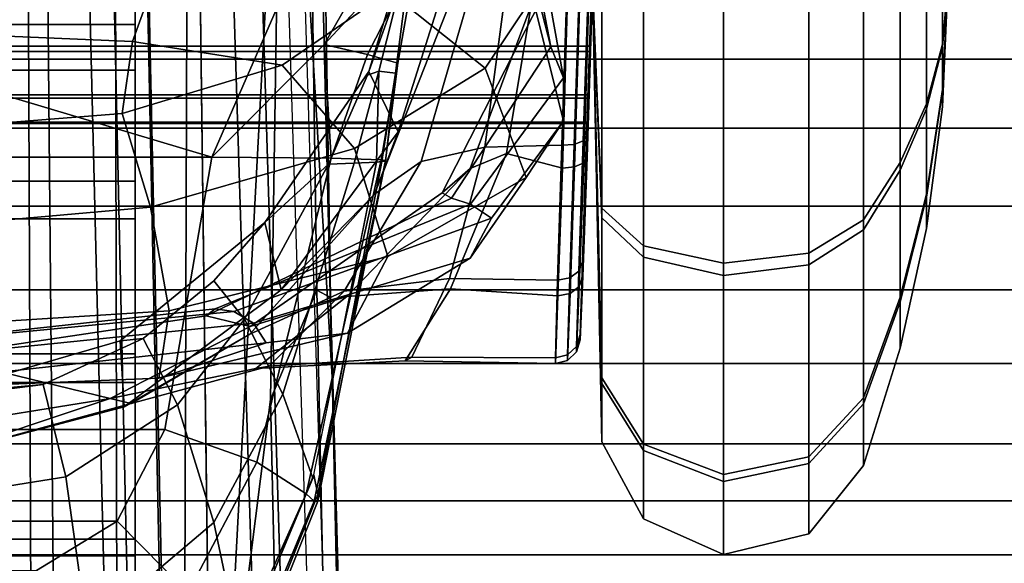
# Model space of a CAD drawing. Units: inches. Extents: x 0 to 132, y 0 to 147.
# Drawn here: x 69 to 70, y 96 to 97 of the extents above; entities that cross this region are included whole.
import ezdxf

# ---------------------------------------------------------------- set-up
doc = ezdxf.new("R2010")
doc.units = ezdxf.units.IN
doc.header["$MEASUREMENT"] = 0
for name, color, linetype in [('SEAT-BASE', 5, 'Continuous'), ('SEAT-FABRICBACK', 5, 'Continuous'), ('SEAT-FRAME', 5, 'Continuous')]:
    doc.layers.add(name, color=color, linetype=linetype)

# ---------------------------------------------------------------- blocks, each defined once
blk = doc.blocks.new('1AERON2_B_TLIMANGL_ARMS_POSTUREFITSL_3T')
at = {"layer": 'SEAT-BASE'}
for points in [[(-9.4874, 0.5659, 4.7721), (-10.2599, 0.5197, 4.6557), (-2.1068, 0.7722, 6.3529), (-2.1031, 0.7765, 6.3093)], [(-9.4874, 0.5659, 4.7721), (-2.1031, 0.7765, 6.3093), (-3.2835, 0.7363, 6.0373), (-9.6009, 0.5631, 4.6757)], [(-10.2599, 0.5197, 4.6557), (-2.1068, 0.7722, 6.3529), (-2.1111, 0.7542, 6.3972), (-10.4596, 0.4899, 4.6397)], [(-2.1111, 0.7542, 6.3972), (-10.4596, 0.4899, 4.6397), (-11.1923, 0.4303, 4.5256), (-2.1026, 0.7098, 6.4477)], [(-4.7934, 0.6677, 5.6397), (-9.6009, 0.5631, 4.6757), (-3.2835, 0.7363, 6.0373), (-4.2815, 0.6973, 5.78)], [(-1.9571, 0.678, 6.5161), (-2.1026, 0.7098, 6.4477), (-11.1923, 0.4303, 4.5256), (-12.9688, 0.3327, 4.2077)], [(-1.9571, 0.678, 6.5161), (-12.9688, 0.3327, 4.2077), (-13.4418, 0.2323, 4.1389), (-1.9403, 0.467, 6.6264)], [(-4.7291, 0.6473, 5.633), (-9.6115, 0.544, 4.6372), (-9.6009, 0.5631, 4.6757), (-4.7934, 0.6677, 5.6397)], [(-5.7561, 0.5613, 5.3925), (-9.4554, 0.4774, 4.6181), (-9.6115, 0.544, 4.6372), (-4.7291, 0.6473, 5.633)], [(-2.0568, 0.6452, 6.1669), (-1.9082, 0.5275, 6.156), (-8.942, 0.4128, 4.7054), (-9.4554, 0.4774, 4.6181)], [(-10.4404, 0.5315, 4.4593), (-10.4037, 0.5507, 4.5207), (-9.6009, 0.5631, 4.6757), (-9.6115, 0.544, 4.6372)], [(-9.6009, 0.5631, 4.6757), (-10.4037, 0.5507, 4.5207), (-10.4394, 0.5428, 4.5664), (-9.4874, 0.5659, 4.7721)], [(-9.4874, 0.5659, 4.7721), (-10.4394, 0.5428, 4.5664), (-10.2599, 0.5197, 4.6557), (-9.4874, 0.5659, 4.7721)], [(-10.4404, 0.5315, 4.4593), (-9.6115, 0.544, 4.6372), (-9.4554, 0.4774, 4.6181), (-10.4375, 0.4929, 4.4201)], [(-8.8249, 0.3924, 4.6837), (-10.1614, 0.3755, 4.4046), (-10.4375, 0.4929, 4.4201), (-8.942, 0.4128, 4.7054)], [(-10.4375, 0.4929, 4.4201), (-9.4554, 0.4774, 4.6181), (-8.942, 0.4128, 4.7054)], [(-1.8155, 0.4813, 6.004), (-1.8053, 0.437, 5.8711), (-10.1582, 0.2515, 4.1787), (-10.1737, 0.3008, 4.297)], [(-1.8155, 0.4813, 6.004), (-10.1737, 0.3008, 4.297), (-10.1614, 0.3755, 4.4046), (-1.8602, 0.4807, 6.1381)], [(-2.0098, 0.2335, 6.6746), (-1.9403, 0.467, 6.6264), (-13.4418, 0.2323, 4.1389), (-13.4069, 0.1288, 4.1776)], [(-1.7082, 0.4248, 5.6622), (-10.1358, 0.2169, 3.9879), (-10.1582, 0.2515, 4.1787), (-1.8053, 0.437, 5.8711)], [(-1.7082, 0.4248, 5.6622), (-1.317, 0.3281, 4.3018), (-12.3565, 0.3663, 3.2423), (-10.1358, 0.2169, 3.9879)], [(-1.3406, 0.2735, 4.1832), (-12.2933, 0.2517, 3.1616), (-12.3565, 0.3663, 3.2423), (-1.317, 0.3281, 4.3018)], [(-1.3406, 0.2735, 4.1832), (-1.3803, 0.1663, 4.119), (-12.2783, 0.1231, 3.1096), (-12.2933, 0.2517, 3.1616)], [(-2.0382, 0.1156, 6.6862), (-2.0098, 0.2335, 6.6746), (-13.4069, 0.1288, 4.1776), (-13.4237, 0.0006, 4.1833)], [(-1.3803, 0, 4.119), (-12.2832, 0, 3.0957), (-12.2783, 0.1231, 3.1096), (-1.3803, 0.1663, 4.119)]]:
    blk.add_3dface(points, dxfattribs=at)
at = {"layer": 'SEAT-FABRICBACK'}
for points in [[(-9.2338, -9.8017, 34.3179), (-9.2338, 9.8017, 34.3179), (-9.3106, 9.7737, 34.606), (-9.3106, -9.7737, 34.606)], [(-9.2338, -9.8017, 34.3179), (-9.1611, -9.7912, 34.0032), (-9.1611, 9.7912, 34.0032), (-9.2338, 9.8017, 34.3179)], [(-9.3921, -9.7094, 34.8717), (-9.3106, -9.7737, 34.606), (-9.3106, 9.7737, 34.606), (-9.3921, 9.7094, 34.8717)], [(-9.3921, -9.7094, 34.8717), (-9.3921, 9.7094, 34.8717), (-9.5068, 9.5717, 35.1937), (-9.5068, -9.5717, 35.1937)], [(-9.612, -9.4085, 35.45), (-9.5068, -9.5717, 35.1937), (-9.5068, 9.5717, 35.1937), (-9.612, 9.4085, 35.45)], [(-9.612, -9.4085, 35.45), (-9.612, 9.4085, 35.45), (-9.7312, 9.1898, 35.7075), (-9.7312, -9.1898, 35.7075)], [(-9.8426, -8.9623, 35.9239), (-9.7312, -9.1898, 35.7075), (-9.7312, 9.1898, 35.7075), (-9.8426, 8.9623, 35.9239)], [(-9.8426, -8.9623, 35.9239), (-9.8426, 8.9623, 35.9239), (-9.941, 8.7458, 36.0983), (-9.941, -8.7458, 36.0983)], [(-10.0369, -8.5182, 36.2485), (-9.941, -8.7458, 36.0983), (-9.941, 8.7458, 36.0983), (-10.0369, 8.5182, 36.2485)]]:
    blk.add_3dface(points, dxfattribs=at)
at = {"layer": 'SEAT-FRAME'}
for points in [[(-9.9304, 2.4334, 24.3735), (-10.2642, 1.5172, 23.5046), (-10.3569, 1.5188, 23.5002), (-10.0044, 2.4515, 24.3596)], [(-9.8852, 2.3992, 24.4272), (-10.192, 1.4919, 23.5573), (-10.2642, 1.5172, 23.5046), (-9.9304, 2.4334, 24.3735)], [(-9.8856, 2.372, 24.5005), (-10.1683, 1.4527, 23.6381), (-10.192, 1.4919, 23.5573), (-9.8852, 2.3992, 24.4272)], [(-10.2465, 1.0671, 24.4283), (-10.1683, 1.4527, 23.6381), (-9.8856, 2.372, 24.5005), (-10.0724, 2.1282, 25.4289)], [(-9.9625, 1.4376, 19.5191), (-10.0503, 1.4376, 19.5414), (-10.0524, 1.4148, 19.7151), (-9.8775, 1.4148, 19.6705)], [(-10.0481, 1.4452, 19.3664), (-10.0481, 1.4452, 19.3664), (-10.0503, 1.4376, 19.5414), (-9.9625, 1.4376, 19.5191)], [(-10.0481, 1.4452, 19.3664), (-10.0481, 1.4452, 19.3664), (-9.8977, 1.4376, 19.4558), (-9.8731, 1.4376, 19.3686)], [(-10.0481, 1.4452, 19.3664), (-10.0481, 1.4452, 19.3664), (-9.9625, 1.4376, 19.5191), (-9.8977, 1.4376, 19.4558)], [(-10.0481, 1.4452, 19.3664), (-10.0481, 1.4452, 19.3664), (-9.9588, 1.4376, 19.216), (-10.046, 1.4376, 19.1914)], [(-10.0481, 1.4452, 19.3664), (-10.0481, 1.4452, 19.3664), (-9.8955, 1.4376, 19.2808), (-9.9588, 1.4376, 19.216)], [(-10.0481, 1.4452, 19.3664), (-10.0481, 1.4452, 19.3664), (-9.8731, 1.4376, 19.3686), (-9.8955, 1.4376, 19.2808)], [(-10.046, 1.4376, 19.1914), (-9.9588, 1.4376, 19.216), (-9.8701, 1.4148, 19.0666), (-10.0439, 1.4148, 19.0178)], [(-9.8977, 1.4376, 19.4558), (-9.9625, 1.4376, 19.5191), (-9.8775, 1.4148, 19.6705), (-9.7483, 1.4148, 19.5445)], [(-9.9588, 1.4376, 19.216), (-9.8955, 1.4376, 19.2808), (-9.744, 1.4148, 19.1958), (-9.8701, 1.4148, 19.0666)], [(-9.8731, 1.4376, 19.3686), (-9.8977, 1.4376, 19.4558), (-9.7483, 1.4148, 19.5445), (-9.6995, 1.4148, 19.3707)], [(-9.8955, 1.4376, 19.2808), (-9.8731, 1.4376, 19.3686), (-9.6995, 1.4148, 19.3707), (-9.744, 1.4148, 19.1958)], [(-9.8775, 1.4148, 19.6705), (-10.0524, 1.4148, 19.7151), (-10.0545, 1.377, 19.8862), (-9.7938, 1.377, 19.8197)], [(-10.0439, 1.4148, 19.0178), (-9.8701, 1.4148, 19.0666), (-9.7828, 1.377, 18.9195), (-10.0418, 1.377, 18.8467)], [(-9.7483, 1.4148, 19.5445), (-9.8775, 1.4148, 19.6705), (-9.7938, 1.377, 19.8197), (-9.6012, 1.377, 19.6318)], [(-9.8701, 1.4148, 19.0666), (-9.744, 1.4148, 19.1958), (-9.5949, 1.377, 19.1121), (-9.7828, 1.377, 18.9195)], [(-9.6995, 1.4148, 19.3707), (-9.7483, 1.4148, 19.5445), (-9.6012, 1.377, 19.6318), (-9.5284, 1.377, 19.3728)], [(-9.744, 1.4148, 19.1958), (-9.6995, 1.4148, 19.3707), (-9.5284, 1.377, 19.3728), (-9.5949, 1.377, 19.1121)], [(-9.7938, 1.377, 19.8197), (-10.0545, 1.377, 19.8862), (-10.0566, 1.3245, 20.0533), (-9.712, 1.3245, 19.9655)], [(-10.0418, 1.377, 18.8467), (-9.7828, 1.377, 18.9195), (-9.6974, 1.3245, 18.7758), (-10.0397, 1.3245, 18.6796)], [(-9.6012, 1.377, 19.6318), (-9.7938, 1.377, 19.8197), (-9.712, 1.3245, 19.9655), (-9.4575, 1.3245, 19.7171)], [(-9.7828, 1.377, 18.9195), (-9.5949, 1.377, 19.1121), (-9.4491, 1.3245, 19.0303), (-9.6974, 1.3245, 18.7758)], [(-9.5284, 1.377, 19.3728), (-9.6012, 1.377, 19.6318), (-9.4575, 1.3245, 19.7171), (-9.3613, 1.3245, 19.3748)], [(-9.5949, 1.377, 19.1121), (-9.5284, 1.377, 19.3728), (-9.3613, 1.3245, 19.3748), (-9.4491, 1.3245, 19.0303)], [(-9.712, 1.3245, 19.9655), (-10.0566, 1.3245, 20.0533), (-10.0577, 1.2464, 20.1508), (-9.6643, 1.2464, 20.0505)], [(-10.0397, 1.3245, 18.6796), (-9.6974, 1.3245, 18.7758), (-9.6476, 1.2464, 18.6919), (-10.0385, 1.2464, 18.5821)], [(-9.4575, 1.3245, 19.7171), (-9.712, 1.3245, 19.9655), (-9.6643, 1.2464, 20.0505), (-9.3737, 1.2464, 19.7669)], [(-9.6974, 1.3245, 18.7758), (-9.4491, 1.3245, 19.0303), (-9.3641, 1.2464, 18.9826), (-9.6476, 1.2464, 18.6919)], [(-9.3613, 1.3245, 19.3748), (-9.4575, 1.3245, 19.7171), (-9.3737, 1.2464, 19.7669), (-9.2638, 1.2464, 19.376)], [(-9.4491, 1.3245, 19.0303), (-9.3613, 1.3245, 19.3748), (-9.2638, 1.2464, 19.376), (-9.3641, 1.2464, 18.9826)], [(-9.6643, 1.2464, 20.0505), (-10.0577, 1.2464, 20.1508), (-10.0581, 1.1249, 20.1804), (-9.6498, 1.1249, 20.0763)], [(-10.0385, 1.2464, 18.5821), (-9.6476, 1.2464, 18.6919), (-9.6325, 1.1249, 18.6665), (-10.0382, 1.1249, 18.5525)], [(-9.3737, 1.2464, 19.7669), (-9.6643, 1.2464, 20.0505), (-9.6498, 1.1249, 20.0763), (-9.3482, 1.1249, 19.7821)], [(-9.6476, 1.2464, 18.6919), (-9.3641, 1.2464, 18.9826), (-9.3383, 1.1249, 18.9681), (-9.6325, 1.1249, 18.6665)], [(-9.2638, 1.2464, 19.376), (-9.3737, 1.2464, 19.7669), (-9.3482, 1.1249, 19.7821), (-9.2342, 1.1249, 19.3764)], [(-9.3641, 1.2464, 18.9826), (-9.2638, 1.2464, 19.376), (-9.2342, 1.1249, 19.3764), (-9.3383, 1.1249, 18.9681)], [(-9.6498, 1.1249, 20.0763), (-10.0581, 1.1249, 20.1804), (-10.0575, 1.0106, 20.1297), (-9.6746, 1.0106, 20.0322)], [(-10.0382, 1.1249, 18.5525), (-9.6325, 1.1249, 18.6665), (-9.6584, 1.0106, 18.7101), (-10.0388, 1.0106, 18.6031)], [(-9.3482, 1.1249, 19.7821), (-9.6498, 1.1249, 20.0763), (-9.6746, 1.0106, 20.0322), (-9.3918, 1.0106, 19.7562)], [(-9.6325, 1.1249, 18.6665), (-9.3383, 1.1249, 18.9681), (-9.3824, 1.0106, 18.9929), (-9.6584, 1.0106, 18.7101)], [(-9.2342, 1.1249, 19.3764), (-9.3482, 1.1249, 19.7821), (-9.3918, 1.0106, 19.7562), (-9.2848, 1.0106, 19.3758)], [(-9.3383, 1.1249, 18.9681), (-9.2342, 1.1249, 19.3764), (-9.2848, 1.0106, 19.3758), (-9.3824, 1.0106, 18.9929)], [(-9.6746, 1.0106, 20.0322), (-10.0575, 1.0106, 20.1297), (-10.0561, 0.951, 20.0199), (-9.7283, 0.951, 19.9363)], [(-10.0388, 1.0106, 18.6031), (-9.6584, 1.0106, 18.7101), (-9.7145, 0.951, 18.8045), (-10.0402, 0.951, 18.713)], [(-9.3918, 1.0106, 19.7562), (-9.6746, 1.0106, 20.0322), (-9.7283, 0.951, 19.9363), (-9.4862, 0.951, 19.7001)], [(-9.6584, 1.0106, 18.7101), (-9.3824, 1.0106, 18.9929), (-9.4782, 0.951, 19.0466), (-9.7145, 0.951, 18.8045)], [(-9.2848, 1.0106, 19.3758), (-9.3918, 1.0106, 19.7562), (-9.4862, 0.951, 19.7001), (-9.3947, 0.951, 19.3744)], [(-9.3824, 1.0106, 18.9929), (-9.2848, 1.0106, 19.3758), (-9.3947, 0.951, 19.3744), (-9.4782, 0.951, 19.0466)], [(-10.0481, 0.9374, 19.3664), (-10.0481, 0.9374, 19.3664), (-9.7283, 0.951, 19.9363), (-10.0561, 0.951, 20.0199)], [(-10.0481, 0.9374, 19.3664), (-10.0481, 0.9374, 19.3664), (-9.3947, 0.951, 19.3744), (-9.4862, 0.951, 19.7001)], [(-10.0481, 0.9374, 19.3664), (-10.0481, 0.9374, 19.3664), (-9.4862, 0.951, 19.7001), (-9.7283, 0.951, 19.9363)], [(-10.0481, 0.9374, 19.3664), (-10.0481, 0.9374, 19.3664), (-10.0402, 0.951, 18.713), (-9.7145, 0.951, 18.8045)], [(-10.0481, 0.9374, 19.3664), (-10.0481, 0.9374, 19.3664), (-9.7145, 0.951, 18.8045), (-9.4782, 0.951, 19.0466)], [(-10.0481, 0.9374, 19.3664), (-10.0481, 0.9374, 19.3664), (-9.4782, 0.951, 19.0466), (-9.3947, 0.951, 19.3744)], [(-10.0664, 0.9195, 19.9124), (-9.8195, 0.9113, 19.8629), (-9.8245, 0.9242, 19.8511), (-10.0658, 0.9324, 19.8995)], [(-10.0658, 0.9324, 19.8995), (-9.8245, 0.9242, 19.8511), (-9.8317, 0.9291, 19.8352), (-10.0651, 0.9372, 19.8818)], [(-10.0524, 0.9374, 19.569), (-10.0651, 0.9372, 19.8818), (-9.8317, 0.9291, 19.8352), (-9.9595, 0.9342, 19.5488)], [(-10.0524, -0.9374, 19.569), (-10.0524, 0.9374, 19.569), (-9.9595, 0.9342, 19.5488), (-9.9595, -0.9342, 19.5488)], [(-9.9519, 0.9346, 19.188), (-9.8013, 0.9299, 18.913), (-10.0312, 0.9372, 18.8511), (-10.0439, 0.9374, 19.1639)], [(-9.9519, -0.9346, 19.188), (-9.9519, 0.9346, 19.188), (-10.0439, 0.9374, 19.1639), (-10.0439, -0.9374, 19.1639)], [(-9.7932, 0.925, 18.8975), (-10.0305, 0.9324, 18.8334), (-10.0312, 0.9372, 18.8511), (-9.8013, 0.9299, 18.913)], [(-9.7874, 0.912, 18.8861), (-10.0299, 0.9195, 18.8204), (-10.0305, 0.9324, 18.8334), (-9.7932, 0.925, 18.8975)], [(-9.9595, 0.9342, 19.5488), (-9.8317, 0.9291, 19.8352), (-9.6516, 0.9231, 19.6977), (-9.8904, 0.9319, 19.4938)], [(-9.8904, 0.9319, 19.4938), (-9.8904, -0.9319, 19.4938), (-9.9595, -0.9342, 19.5488), (-9.9595, 0.9342, 19.5488)], [(-9.8852, 0.9322, 19.2458), (-9.6307, 0.9236, 19.062), (-9.8013, 0.9299, 18.913), (-9.9519, 0.9346, 19.188)], [(-9.9519, 0.9346, 19.188), (-9.9519, -0.9346, 19.188), (-9.8852, -0.9322, 19.2458), (-9.8852, 0.9322, 19.2458)], [(-9.8904, 0.9319, 19.4938), (-9.6516, 0.9231, 19.6977), (-9.5478, 0.9199, 19.4963), (-9.8512, 0.9306, 19.4147)], [(-9.8904, -0.9319, 19.4938), (-9.8904, 0.9319, 19.4938), (-9.8512, 0.9306, 19.4147), (-9.8512, -0.9306, 19.4147)], [(-9.8494, 0.9307, 19.3265), (-9.5403, 0.9201, 19.2698), (-9.6307, 0.9236, 19.062), (-9.8852, 0.9322, 19.2458)], [(-9.8494, -0.9307, 19.3265), (-9.8494, 0.9307, 19.3265), (-9.8852, 0.9322, 19.2458), (-9.8852, -0.9322, 19.2458)], [(-9.8512, 0.9306, 19.4147), (-9.5478, 0.9199, 19.4963), (-9.5403, 0.9201, 19.2698), (-9.8494, 0.9307, 19.3265)], [(-9.8494, 0.9307, 19.3265), (-9.8494, -0.9307, 19.3265), (-9.8512, -0.9306, 19.4147), (-9.8512, 0.9306, 19.4147)], [(-9.8245, 0.9242, 19.8511), (-9.6384, 0.9181, 19.7089), (-9.6516, 0.9231, 19.6977), (-9.8317, 0.9291, 19.8352)], [(-9.6168, 0.9186, 19.0517), (-9.7932, 0.925, 18.8975), (-9.8013, 0.9299, 18.913), (-9.6307, 0.9236, 19.062)], [(-10.0669, 0.9018, 19.9172), (-9.8181, 0.8937, 19.8673), (-9.8195, 0.9113, 19.8629), (-10.0664, 0.9195, 19.9124)], [(-9.7857, 0.8945, 18.8818), (-10.0294, 0.9018, 18.8157), (-10.0299, 0.9195, 18.8204), (-9.7874, 0.912, 18.8861)], [(-9.8195, 0.9113, 19.8629), (-9.6289, 0.9051, 19.7172), (-9.6384, 0.9181, 19.7089), (-9.8245, 0.9242, 19.8511)], [(-9.6068, 0.9057, 19.044), (-9.7874, 0.912, 18.8861), (-9.7932, 0.925, 18.8975), (-9.6168, 0.9186, 19.0517)], [(-9.6384, 0.9181, 19.7089), (-9.5312, 0.9148, 19.5011), (-9.5479, 0.9199, 19.4967), (-9.6516, 0.9231, 19.6977)], [(-9.6289, 0.9051, 19.7172), (-9.5192, 0.9019, 19.5043), (-9.5312, 0.9148, 19.5011), (-9.6384, 0.9181, 19.7089)], [(-9.5234, 0.9149, 19.2665), (-9.6168, 0.9186, 19.0517), (-9.6307, 0.9236, 19.062), (-9.5403, 0.9201, 19.2698)], [(-9.5112, 0.902, 19.2641), (-9.6068, 0.9057, 19.044), (-9.6168, 0.9186, 19.0517), (-9.5234, 0.9149, 19.2665)], [(-9.5312, 0.9148, 19.5011), (-9.5234, 0.9149, 19.2665), (-9.5403, 0.9201, 19.2698), (-9.5479, 0.9199, 19.4967)], [(-9.5192, 0.9019, 19.5043), (-9.5112, 0.902, 19.2641), (-9.5234, 0.9149, 19.2665), (-9.5312, 0.9148, 19.5011)], [(-10.0669, 0.9018, 19.9172), (-10.0698, 0.8178, 19.9651), (-9.8156, 0.7837, 19.8998), (-9.8181, 0.8937, 19.8673)], [(-9.7857, 0.8945, 18.8818), (-9.8063, 0.8146, 18.8279), (-10.027, 0.8513, 18.7548), (-10.0294, 0.9018, 18.8157)], [(-9.8181, 0.8937, 19.8673), (-9.6256, 0.8877, 19.7204), (-9.6289, 0.9051, 19.7172), (-9.8195, 0.9113, 19.8629)], [(-9.6033, 0.8882, 19.041), (-9.7857, 0.8945, 18.8818), (-9.7874, 0.912, 18.8861), (-9.6068, 0.9057, 19.044)], [(-9.6256, 0.8877, 19.7204), (-9.5148, 0.8845, 19.5056), (-9.5192, 0.9019, 19.5043), (-9.6289, 0.9051, 19.7172)], [(-9.5067, 0.8847, 19.2631), (-9.6033, 0.8882, 19.041), (-9.6068, 0.9057, 19.044), (-9.5112, 0.902, 19.2641)], [(-9.5148, 0.8845, 19.5056), (-9.5067, 0.8847, 19.2631), (-9.5112, 0.902, 19.2641), (-9.5192, 0.9019, 19.5043)], [(-10.1257, 0.8582, 18.0814), (-10.2131, 0.8289, 18.3274), (-9.9588, 0.8781, 18.3489), (-9.9144, 0.8963, 18.1131)], [(-10.0297, 0.8521, 17.8289), (-10.1257, 0.8582, 18.0814), (-9.9144, 0.8963, 18.1131), (-9.853, 0.896, 17.8659)], [(-9.9282, 0.7842, 17.5896), (-10.0297, 0.8521, 17.8289), (-9.853, 0.896, 17.8659), (-9.7722, 0.8429, 17.6394)], [(-9.9144, 0.8963, 18.1131), (-9.9588, 0.8781, 18.3489), (-9.7429, 0.7363, 18.3678), (-9.7342, 0.7632, 18.1551)], [(-9.853, 0.896, 17.8659), (-9.9144, 0.8963, 18.1131), (-9.7342, 0.7632, 18.1551), (-9.7143, 0.7931, 17.9435)], [(-9.7722, 0.8429, 17.6394), (-9.853, 0.896, 17.8659), (-9.7143, 0.7931, 17.9435), (-9.6571, 0.7626, 17.7414)], [(-9.8181, 0.8937, 19.8673), (-9.8156, 0.7837, 19.8998), (-9.6278, 0.7333, 19.7377), (-9.6257, 0.8877, 19.7204)], [(-9.6034, 0.8882, 19.0409), (-9.6132, 0.7349, 19.0059), (-9.8063, 0.8146, 18.8279), (-9.7857, 0.8945, 18.8818)], [(-9.6257, 0.8877, 19.7204), (-9.6278, 0.7333, 19.7377), (-9.5159, 0.6797, 19.5074), (-9.5148, 0.8845, 19.5056)], [(-9.5068, 0.8847, 19.263), (-9.5103, 0.6702, 19.2367), (-9.6132, 0.7349, 19.0059), (-9.6034, 0.8882, 19.0409)], [(-10.0214, 0.8618, 18.5799), (-9.9588, 0.8781, 18.3489), (-10.2131, 0.8289, 18.3274), (-10.3314, 0.7925, 18.6713)], [(-9.7502, 0.723, 18.6768), (-9.7429, 0.7363, 18.3678), (-9.9588, 0.8781, 18.3489), (-10.0214, 0.8618, 18.5799)], [(-9.5148, 0.8845, 19.5056), (-9.5159, 0.6797, 19.5074), (-9.5103, 0.6702, 19.2367), (-9.5068, 0.8847, 19.263)], [(-9.785, 0.7629, 18.7536), (-9.7502, 0.723, 18.6768), (-10.0214, 0.8618, 18.5799), (-10.0239, 0.8525, 18.6672)], [(-10.0377, 0.6471, 17.5613), (-10.1536, 0.708, 17.8041), (-10.0297, 0.8521, 17.8289), (-9.9282, 0.7842, 17.5896)], [(-9.8063, 0.8146, 18.8279), (-9.785, 0.7629, 18.7536), (-10.0239, 0.8525, 18.6672), (-10.027, 0.8513, 18.7548)], [(-9.9282, 0.7842, 17.5896), (-9.7722, 0.8429, 17.6394), (-9.6593, 0.645, 17.3972), (-9.8138, 0.5975, 17.3668)], [(-9.7722, 0.8429, 17.6394), (-9.6571, 0.7626, 17.7414), (-9.5502, 0.5876, 17.4958), (-9.6593, 0.645, 17.3972)], [(-10.0698, 0.8178, 19.9651), (-10.0733, 0.7736, 20.0547), (-9.7951, 0.693, 19.9684), (-9.8156, 0.7837, 19.8998)], [(-9.6132, 0.7349, 19.0059), (-9.6023, 0.5868, 18.9533), (-9.785, 0.7629, 18.7536), (-9.8063, 0.8146, 18.8279)], [(-9.7342, 0.7632, 18.1551), (-9.5845, 0.3985, 18.1867), (-9.5808, 0.4252, 17.9863), (-9.7143, 0.7931, 17.9435)], [(-9.7143, 0.7931, 17.9435), (-9.5808, 0.4252, 17.9863), (-9.5641, 0.4534, 17.7813), (-9.6571, 0.7626, 17.7414)], [(-10.0733, 0.7736, 20.0547), (-10.0749, 0.7546, 20.153), (-9.7485, 0.6261, 20.0499), (-9.7951, 0.693, 19.9684)], [(-10.0377, 0.6471, 17.5613), (-9.9282, 0.7842, 17.5896), (-9.8138, 0.5975, 17.3668), (-9.9323, 0.4941, 17.3661)], [(-9.8156, 0.7837, 19.8998), (-9.7951, 0.693, 19.9684), (-9.6099, 0.5829, 19.7712), (-9.6278, 0.7333, 19.7377)], [(-9.6023, 0.5868, 18.9533), (-9.5593, 0.4487, 18.8912), (-9.7502, 0.723, 18.6768), (-9.785, 0.7629, 18.7536)], [(-9.7429, 0.7363, 18.3678), (-9.5749, 0.3855, 18.3714), (-9.5845, 0.3985, 18.1867), (-9.7342, 0.7632, 18.1551)], [(-9.6571, 0.7626, 17.7414), (-9.5641, 0.4534, 17.7813), (-9.536, 0.4715, 17.5823), (-9.5502, 0.5876, 17.4958)], [(-9.8376, 0.6599, 20.3473), (-9.7485, 0.6261, 20.0499), (-10.0749, 0.7546, 20.153), (-10.105, 0.7449, 20.3821)], [(-9.9233, 0.618, 21.5576), (-9.8376, 0.6599, 20.3473), (-10.105, 0.7449, 20.3821), (-10.1757, 0.6945, 21.6463)], [(-10.0973, 0.6321, 22.7058), (-9.9621, 0.5542, 22.5838), (-10.0988, 0.6814, 22.5967), (-10.1481, 0.7362, 22.6498)], [(-9.5749, 0.3855, 18.3714), (-9.7429, 0.7363, 18.3678), (-9.7502, 0.723, 18.6768), (-9.5593, 0.4487, 18.8912)], [(-9.6278, 0.7333, 19.7377), (-9.6099, 0.5829, 19.7712), (-9.5029, 0.4756, 19.5114), (-9.5159, 0.6797, 19.5074)], [(-9.5103, 0.6702, 19.2367), (-9.4997, 0.4567, 19.2053), (-9.6023, 0.5868, 18.9533), (-9.6132, 0.7349, 19.0059)], [(-9.9181, 0.6162, 21.7793), (-9.9233, 0.618, 21.5576), (-10.1757, 0.6945, 21.6463), (-10.0488, 0.6627, 21.7975)], [(-9.7951, 0.693, 19.9684), (-9.7485, 0.6261, 20.0499), (-9.5485, 0.4479, 19.8145), (-9.6099, 0.5829, 19.7712)], [(-9.9621, 0.5542, 22.5838), (-9.9478, 0.616, 22.468), (-10.088, 0.6877, 22.4715), (-10.0988, 0.6814, 22.5967)], [(-9.9478, 0.616, 22.468), (-9.9355, 0.6594, 22.2544), (-10.0737, 0.684, 22.2549), (-10.088, 0.6877, 22.4715)], [(-9.9355, 0.6594, 22.2544), (-9.9211, 0.6561, 22.079), (-10.0619, 0.6743, 22.0682), (-10.0737, 0.684, 22.2549)], [(-9.5159, 0.6797, 19.5074), (-9.5029, 0.4756, 19.5114), (-9.4997, 0.4567, 19.2053), (-9.5103, 0.6702, 19.2367)], [(-9.9211, 0.6561, 22.079), (-9.9241, 0.6324, 21.8958), (-10.0562, 0.6656, 21.903), (-10.0619, 0.6743, 22.0682)], [(-9.9241, 0.6324, 21.8958), (-9.9181, 0.6162, 21.7793), (-10.0488, 0.6627, 21.7975), (-10.0562, 0.6656, 21.903)], [(-9.9323, 0.4941, 17.3661), (-9.9662, 0.2805, 17.3256), (-10.0756, 0.3198, 17.4427), (-10.0377, 0.6471, 17.5613)], [(-9.7997, 0.5643, 22.4644), (-9.7972, 0.6359, 22.2569), (-9.9355, 0.6594, 22.2544), (-9.9478, 0.616, 22.468)], [(-9.9355, 0.6594, 22.2544), (-9.7972, 0.6359, 22.257), (-9.7964, 0.6418, 22.1937)], [(-9.9355, 0.6594, 22.2544), (-9.7964, 0.6418, 22.1937), (-9.7957, 0.6421, 22.1307), (-9.9211, 0.6561, 22.079)], [(-9.7948, 0.6367, 22.0656), (-9.7942, 0.6289, 22.0167), (-9.9241, 0.6324, 21.8958), (-9.9211, 0.6561, 22.079)], [(-9.7079, 0.4696, 21.4605), (-9.612, 0.4929, 20.3075), (-9.8376, 0.6599, 20.3473), (-9.9233, 0.618, 21.5576)], [(-9.7948, 0.6367, 22.0656), (-9.9211, 0.6561, 22.079), (-9.7957, 0.6421, 22.1307)], [(-9.612, 0.4929, 20.3075), (-9.7485, 0.6261, 20.0499), (-9.8376, 0.6599, 20.3473)], [(-9.8138, 0.5975, 17.3668), (-9.6593, 0.645, 17.3972), (-9.5819, 0.3329, 17.2301), (-9.7299, 0.3062, 17.2076)], [(-9.3208, 0.5286, 22.2855), (-9.7972, 0.6359, 22.257), (-9.7997, 0.5643, 22.4644), (-9.366, 0.4579, 22.425)], [(-9.3208, 0.5286, 22.2855), (-9.3104, 0.5399, 22.2272), (-9.7964, 0.6418, 22.1937), (-9.7972, 0.6359, 22.257)], [(-9.3104, 0.5399, 22.2272), (-9.3102, 0.5453, 22.1672), (-9.7957, 0.6421, 22.1307), (-9.7964, 0.6418, 22.1937)], [(-9.3102, 0.5453, 22.1672), (-9.3197, 0.5451, 22.1078), (-9.7948, 0.6367, 22.0656), (-9.7957, 0.6421, 22.1307)], [(-9.3197, 0.5451, 22.1078), (-9.3478, 0.5394, 22.0551), (-9.7943, 0.6291, 22.0175), (-9.7948, 0.6367, 22.0656)], [(-9.6593, 0.645, 17.3972), (-9.5502, 0.5876, 17.4958), (-9.4857, 0.3179, 17.3375), (-9.5819, 0.3329, 17.2301)], [(-10.072, 0.5118, 22.7436), (-9.8013, 0.3937, 22.597), (-9.9621, 0.5542, 22.5838), (-10.0973, 0.6321, 22.7058)], [(-9.7927, 0.5969, 21.8887), (-9.7911, 0.5604, 21.7609), (-9.9181, 0.6162, 21.7793), (-9.9241, 0.6324, 21.8958)], [(-9.9241, 0.6324, 21.8958), (-9.7942, 0.6289, 22.0167), (-9.7927, 0.5969, 21.8887)], [(-9.4629, 0.4954, 21.9195), (-9.7927, 0.5969, 21.8887), (-9.7943, 0.6291, 22.0175), (-9.3429, 0.5379, 22.0556)], [(-9.612, 0.4929, 20.3075), (-9.4448, 0.2686, 20.2635), (-9.5485, 0.4479, 19.8145), (-9.7485, 0.6261, 20.0499)], [(-9.9478, 0.616, 22.468), (-9.9621, 0.5542, 22.5838), (-9.7997, 0.5643, 22.4644)], [(-9.7911, 0.5604, 21.7609), (-9.7079, 0.4696, 21.4605), (-9.9233, 0.618, 21.5576), (-9.9181, 0.6162, 21.7793)], [(-9.9323, 0.4941, 17.3661), (-9.8138, 0.5975, 17.3668), (-9.7299, 0.3062, 17.2076), (-9.8633, 0.2655, 17.2431)], [(-9.5701, 0.4406, 21.7774), (-9.7911, 0.5604, 21.7609), (-9.7927, 0.5969, 21.8887), (-9.4629, 0.4954, 21.9195)], [(-9.6099, 0.5829, 19.7712), (-9.5485, 0.4479, 19.8145), (-9.4497, 0.2785, 19.5157), (-9.5029, 0.4756, 19.5114)], [(-9.4997, 0.4567, 19.2053), (-9.4567, 0.2486, 19.1676), (-9.5593, 0.4487, 18.8912), (-9.6023, 0.5868, 18.9533)], [(-9.536, 0.4715, 17.5823), (-9.536, 0.4715, 17.5823), (-9.4857, 0.3179, 17.3375), (-9.5502, 0.5876, 17.4958)], [(-9.8013, 0.3937, 22.597), (-9.7997, 0.5643, 22.4644), (-9.9621, 0.5542, 22.5838)], [(-9.366, 0.4579, 22.425), (-9.7997, 0.5643, 22.4644), (-9.8013, 0.3937, 22.597), (-9.4123, 0.3269, 22.5084)], [(-9.6246, 0.3967, 21.606), (-9.7079, 0.4696, 21.4605), (-9.7911, 0.5604, 21.7609), (-9.5701, 0.4406, 21.7774)], [(-9.2798, 0.3969, 21.9529), (-9.4629, 0.4954, 21.9195), (-9.3429, 0.5379, 22.0556), (-9.0965, 0.4351, 22.0836)], [(-9.0982, 0.4361, 22.0833), (-9.3478, 0.5394, 22.0551), (-9.3197, 0.5451, 22.1078), (-9.0587, 0.4404, 22.1329)], [(-9.0508, 0.4326, 22.2581), (-9.3104, 0.5399, 22.2272), (-9.3208, 0.5286, 22.2855), (-9.0782, 0.42, 22.3143)], [(-9.0587, 0.4404, 22.1329), (-9.3197, 0.5451, 22.1078), (-9.3102, 0.5453, 22.1672), (-9.0451, 0.4401, 22.195)], [(-9.0451, 0.4401, 22.195), (-9.3102, 0.5453, 22.1672), (-9.3104, 0.5399, 22.2272), (-9.0508, 0.4326, 22.2581)], [(-9.0782, 0.42, 22.3143), (-9.3208, 0.5286, 22.2855), (-9.366, 0.4579, 22.425), (-9.1792, 0.3593, 22.4199)], [(-10.072, -0.5118, 22.7436), (-9.8013, 0.3937, 22.597), (-10.072, 0.5118, 22.7436), (-10.2495, -0.3581, 23.088)], [(-9.9662, 0.2805, 17.3256), (-9.9323, 0.4941, 17.3661), (-9.8633, 0.2655, 17.2431), (-9.9323, 0.4941, 17.3661)], [(-9.9662, 0.2805, 17.3256), (-9.9323, 0.4941, 17.3661), (-9.8633, 0.2655, 17.2431)], [(-9.539, 0.2631, 21.3805), (-9.4448, 0.2686, 20.2635), (-9.612, 0.4929, 20.3075), (-9.7079, 0.4696, 21.4605)], [(-9.4477, 0.3448, 21.8078), (-9.5701, 0.4406, 21.7774), (-9.4629, 0.4954, 21.9195), (-9.2798, 0.3969, 21.9529)], [(-9.539, 0.2631, 21.3805), (-9.7079, 0.4696, 21.4605), (-9.6246, 0.3967, 21.606), (-9.5426, 0.2958, 21.609)], [(-9.6246, 0.3967, 21.606), (-9.7079, 0.4696, 21.4605), (-9.7079, 0.4696, 21.4605)], [(-9.5641, 0.4534, 17.7813), (-9.5179, 0, 17.7332), (-9.4843, 0, 17.5151), (-9.536, 0.4715, 17.5823)], [(-9.536, 0.4715, 17.5823), (-9.4843, 0, 17.5151), (-9.4731, 0, 17.2962), (-9.4857, 0.3179, 17.3375)], [(-9.5029, 0.4756, 19.5114), (-9.4497, 0.2785, 19.5157), (-9.4567, 0.2486, 19.1676), (-9.4997, 0.4567, 19.2053)], [(-9.5808, 0.4252, 17.9863), (-9.5398, 0, 17.9528), (-9.5179, 0, 17.7332), (-9.5641, 0.4534, 17.7813)], [(-9.1792, 0.3593, 22.4199), (-9.366, 0.4579, 22.425), (-9.4123, 0.3269, 22.5084), (-9.2818, 0.2588, 22.4862)], [(-9.5426, 0.2958, 21.609), (-9.6246, 0.3967, 21.606), (-9.5701, 0.4406, 21.7774), (-9.4477, 0.3448, 21.8078)], [(-9.4567, 0.2486, 19.1676), (-9.5171, 0, 18.3926), (-9.5749, 0.3855, 18.3714), (-9.5593, 0.4487, 18.8912)], [(-9.3738, 0, 20.2157), (-9.4497, 0.2785, 19.5157), (-9.5485, 0.4479, 19.8145), (-9.4448, 0.2686, 20.2635)], [(-9.5845, 0.3985, 18.1867), (-9.5413, 0, 18.1734), (-9.5398, 0, 17.9528), (-9.5808, 0.4252, 17.9863)], [(-9.1265, 0.2157, 21.9831), (-9.2798, 0.3969, 21.9529), (-9.0965, 0.4351, 22.0836), (-8.8941, 0.2409, 22.107)], [(-9.5749, 0.3855, 18.3714), (-9.5171, 0, 18.3926), (-9.5413, 0, 18.1734), (-9.5845, 0.3985, 18.1867)], [(-9.345, 0.1851, 21.8383), (-9.4477, 0.3448, 21.8078), (-9.2798, 0.3969, 21.9529), (-9.1265, 0.2157, 21.9831)], [(-9.8013, 0.3937, 22.597), (-10.072, -0.5118, 22.7436), (-9.8013, -0.3937, 22.597)], [(-9.8013, 0.3937, 22.597), (-9.8013, -0.3937, 22.597), (-9.4123, -0.3269, 22.5084), (-9.4123, 0.3269, 22.5084)], [(-9.0468, 0.1975, 22.426), (-9.1792, 0.3593, 22.4199), (-9.2818, 0.2588, 22.4862), (-9.2111, 0.1436, 22.4822)], [(-9.4769, 0.1529, 21.6165), (-9.5426, 0.2958, 21.609), (-9.4477, 0.3448, 21.8078), (-9.345, 0.1851, 21.8383)], [(-9.7299, 0.3062, 17.2076), (-9.5819, 0.3329, 17.2301), (-9.5608, 0, 17.1788), (-9.7026, -0.001, 17.1507)], [(-9.5819, 0.3329, 17.2301), (-9.4857, 0.3179, 17.3375), (-9.4731, 0, 17.2962), (-9.5608, 0, 17.1788)], [(-9.4123, 0.3269, 22.5084), (-9.4123, -0.3269, 22.5084), (-9.2818, -0.2588, 22.4862), (-9.2818, 0.2588, 22.4862)], [(-9.9662, 0.2805, 17.3256), (-9.9783, 0, 17.2977), (-10.09, 0, 17.4222), (-10.0756, 0.3198, 17.4427)], [(-9.8633, 0.2655, 17.2431), (-9.7299, 0.3062, 17.2076), (-9.7026, -0.001, 17.1507), (-9.8425, 0, 17.2004)], [(-9.4627, 0, 21.3462), (-9.539, 0.2631, 21.3805), (-9.5426, 0.2958, 21.609), (-9.4769, 0.1529, 21.6165)], [(-9.9252, 0.2843, 17.3668), (-9.9904, 0.2843, 17.3113), (-10.1445, 0.2843, 17.6302), (-10.0702, 0.2843, 17.6546)], [(-9.9904, 0.2843, 17.3113), (-9.9904, -0.2893, 17.3113), (-10.1445, -0.2893, 17.6302), (-10.1445, 0.2843, 17.6302)], [(-9.9252, -0.2893, 17.3668), (-9.9252, 0.2843, 17.3668), (-10.0702, 0.2843, 17.6546), (-10.0702, -0.2893, 17.6546)], [(-9.7131, 0.2843, 17.0134), (-9.7669, 0.2843, 16.9501), (-9.9904, 0.2843, 17.3113), (-9.9252, 0.2843, 17.3668)], [(-9.7669, 0.2843, 16.9501), (-9.7669, -0.2893, 16.9501), (-9.9904, -0.2893, 17.3113), (-9.9904, 0.2843, 17.3113)], [(-9.7131, -0.2893, 17.0134), (-9.7131, 0.2843, 17.0134), (-9.9252, 0.2843, 17.3668), (-9.9252, -0.2893, 17.3668)], [(-9.4798, 0.2843, 16.7643), (-9.5203, 0.2843, 16.6973), (-9.7669, 0.2843, 16.9501), (-9.7131, 0.2843, 17.0134)], [(-9.5203, 0.2843, 16.6973), (-9.5203, -0.2893, 16.6973), (-9.7669, -0.2893, 16.9501), (-9.7669, 0.2843, 16.9501)], [(-9.4798, -0.2893, 16.7643), (-9.4798, 0.2843, 16.7643), (-9.7131, 0.2843, 17.0134), (-9.7131, -0.2893, 17.0134)], [(-9.232, 0.2843, 16.6173), (-9.2559, 0.2843, 16.5465), (-9.5203, 0.2843, 16.6973), (-9.4798, 0.2843, 16.7643)], [(-9.2559, 0.2843, 16.5465), (-9.2559, -0.2893, 16.5465), (-9.5203, -0.2893, 16.6973), (-9.5203, 0.2843, 16.6973)], [(-9.232, -0.2893, 16.6173), (-9.232, 0.2843, 16.6173), (-9.4798, 0.2843, 16.7643), (-9.4798, -0.2893, 16.7643)], [(-8.9161, 0.2843, 16.5235), (-8.9414, 0.2843, 16.4495), (-9.2559, 0.2843, 16.5465), (-9.232, 0.2843, 16.6173)], [(-8.9414, 0.2843, 16.4495), (-8.9414, -0.2893, 16.4495), (-9.2559, -0.2893, 16.5465), (-9.2559, 0.2843, 16.5465)], [(-8.9161, -0.2893, 16.5235), (-8.9161, 0.2843, 16.5235), (-9.232, 0.2843, 16.6173), (-9.232, -0.2893, 16.6173)], [(-9.8633, 0.2655, 17.2431), (-9.8425, 0, 17.2004), (-9.9783, 0, 17.2977), (-9.9662, 0.2805, 17.3256)], [(-9.4627, 0, 21.3462), (-9.3738, 0, 20.2157), (-9.4448, 0.2686, 20.2635), (-9.539, 0.2631, 21.3805)], [(-9.3738, 0, 20.2157), (-9.4567, 0.2486, 19.1676), (-9.4497, 0.2785, 19.5157)], [(-9.2818, 0.2588, 22.4862), (-9.2818, -0.2588, 22.4862), (-9.2111, -0.1436, 22.4822), (-9.2111, 0.1436, 22.4822)], [(-9.4567, 0.2486, 19.1676), (-9.4166, 0, 19.1253), (-9.5171, 0, 18.3926)], [(-9.4567, 0.2486, 19.1676), (-9.4567, 0.2486, 19.1676), (-9.3738, 0, 20.2157), (-9.4166, 0, 19.1253)], [(-9.3156, 0, 21.85), (-9.345, 0.1851, 21.8383), (-9.1265, 0.2157, 21.9831), (-9.0814, 0, 21.9934)], [(-9.457, 0, 21.6199), (-9.4769, 0.1529, 21.6165), (-9.345, 0.1851, 21.8383), (-9.3156, 0, 21.85)], [(-9.4627, 0, 21.3462), (-9.4627, 0, 21.3462), (-9.4769, 0.1529, 21.6165), (-9.457, 0, 21.6199)]]:
    blk.add_3dface(points, dxfattribs=at)

msp = doc.modelspace()

# ---------------------------------------------------------------- block references
at = {"rotation": 270}
msp.add_blockref('1AERON2_B_TLIMANGL_ARMS_POSTUREFITSL_3T', (68.606, 86.9912), dxfattribs=at)

doc.saveas('drawing.dxf')
